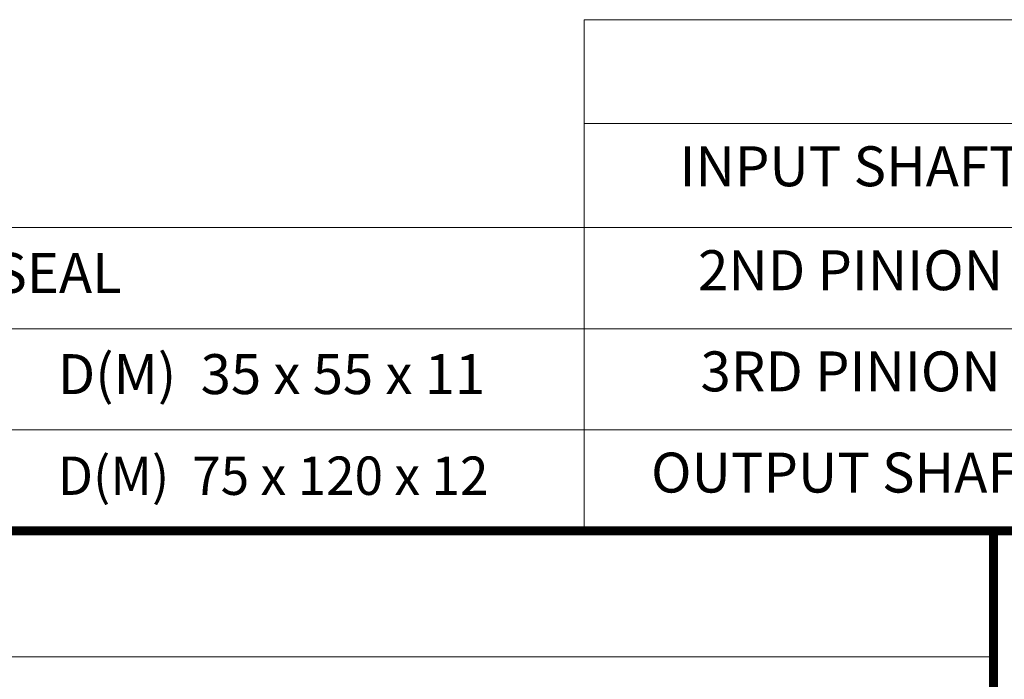
# Model space of a CAD drawing. Units: millimetres. Extents: x 2316 to 4274, y 14 to 2907.
# Drawn here: x 2700 to 3302, y 462 to 865 of the extents above; entities that cross this region are included whole.
import ezdxf
from ezdxf.enums import TextEntityAlignment as Align

# ---------------------------------------------------------------- set-up
doc = ezdxf.new("R2010")
doc.units = ezdxf.units.MM
doc.header["$LTSCALE"] = 90
doc.layers.get('0').update_dxf_attribs({"linetype": 'CONTINUOUS', "lineweight": 30})
doc.layers.add('D', color=7, linetype='CONTINUOUS', lineweight=9)
doc.styles.add('A25', font='romans', dxfattribs={"height": 2.5, "bigfont": 'whgtxt'})
doc.styles.add('A3', font='romans', dxfattribs={"height": 3, "bigfont": 'whgtxt'})
doc.styles.add('HY견고딕', font='txt')
doc.styles.add('ROMANS', font='romans.shx', dxfattribs={"width": 0.7, "height": 3.5, "bigfont": 'whgtxt.shx'})

# ---------------------------------------------------------------- blocks, each defined once
blk = doc.blocks.new('HYOSUNG_TITLE_A4')
at = {"color": 3}
for p, q in [((-170.253, 45.144), (-85, 44.998)), ((-170, 45), (-85, 45)), ((-170, 38), (-85, 38))]:
    blk.add_line(p, q, dxfattribs=at)
at = {"color": 3, "const_width": 0.5}
for points in [[(-170.25, 45), (0, 45)], [(-85, 45), (-85, 0)]]:
    blk.add_lwpolyline(points, dxfattribs=at)
for tag, height, style, width, p in [('GEN-TITLE-DES1{20}', 3.4, 'HY견고딕', 0.9, (-40.122, 40.232)), ('GEN-TITLE-DES2{24.5}', 2.5, 'ROMANS', 0.8, (-40.246, 36.368)), ('GEN-TITLE-NR{12.3}', 4, 'HY견고딕', 0.9, (-52.352, 27.935)), ('GEN-TITLE-DAT{7.1}', 2, 'ROMANS', 0.7, (-7.814, 21.466)), ('GEN-TITLE-REV{22.6}', 3, 'ROMANS', 0.7, (-4.61, 15.46))]:
    blk.add_attdef(tag, text='', height=height, dxfattribs=dict(style=style, width=width)).set_placement(p, align=Align.CENTER)
at = {"style": 'ROMANS', "width": 0.7}
for tag, height, p in [('GEN-TITLE-PLOT{5}', 1.8, (-160, 41.5)), ('GEN-TITLE-CHKM{2.5}', 2, (-167.5, 34.5)), ('GEN-TITLE-ISSD{5}', 1.8, (-160, 34.5)), ('GEN-TITLE-ITEM{12.7}', 3.5, (-120, 4.097)), ('GEN-TITLE-REF{12.7}', 3.5, (-39.421, 4.1)), ('GEN-TITLE-GRADE{22.6}', 3, (-4.664, 4.087))]:
    blk.add_attdef(tag, text='', height=height, dxfattribs=at).set_placement(p, align=Align.MIDDLE)
for tag, height, p in [('GEN-TITLE-CTRN{2.5}', 2, (-167.5, 41.5)), ('GEN-TITLE-POSI{22.6}', 2, (-8.078, 32.461)), ('GEN-TITLE-APPM{2.5}', 2, (-167.5, 27.5)), ('GEN-TITLE-FSCM{20.7}', 1.8, (-12.776, 11.147))]:
    blk.add_attdef(tag, text='', height=height, dxfattribs=at).set_placement(p, align=Align.MIDDLE_CENTER)
for tag, p in [('GEN-TITLE-MAT2{35}', (-153.172, 41.5)), ('GEN-TITLE-MAT1{35}', (-153.172, 34.5)), ('GEN-TITLE-DACT{35}', (-153.172, 27.5))]:
    blk.add_attdef(tag, text='', height=2, dxfattribs=at).set_placement(p, align=Align.MIDDLE_LEFT)
at = {"style": 'ROMANS'}
blk.add_attdef('GEN-TITLE-SCA{12.7}', text='', height=2, dxfattribs=at).set_placement((-7.661, 26.683), align=Align.CENTER)

msp = doc.modelspace()

# ---------------------------------------------------------------- linework, layer by layer
at = {"layer": 'D'}
for p, q in [((3045.1804, 554.483), (3045.1804, 865.4982)), ((3045.1804, 865.4982), (3790.9244, 865.4982)), ((3045.1804, 801.9519), (3790.9244, 801.9519)), ((2357.7238, 738.4055), (4230.5075, 738.4055)), ((2357.7238, 676.5383), (4230.5075, 676.5383)), ((2357.7238, 614.6711), (4230.5075, 614.6711)), ((2357.7238, 554.483), (4230.5075, 554.483)), ((2357.7238, 552.8038), (4230.5075, 552.8038))]:
    msp.add_line(p, q, dxfattribs=at)

# ---------------------------------------------------------------- block references
at = {"layer": 'D', "lineweight": 0, "xscale": 11, "yscale": 11, "zscale": 11}
msp.add_blockref('HYOSUNG_TITLE_A4', (4230.4697, 58), dxfattribs=at)

# ---------------------------------------------------------------- texts
at = {"layer": 'D', "style": 'A25'}
for s, height, p in [('INPUT SHAFT', 24.421281, (3208.1219, 772.6974)), ('OIL SEAL', 24.42128, (2693.5279, 707.4719)), ('2ND PINION', 24.42128, (3208.1219, 709.151)), ('D(M)  35 x 55 x 11', 24.421281, (2854.0371, 645.6047)), ('3RD PINION', 24.42128, (3208.1219, 647.2838)), ('OUTPUT SHAFT', 24.421281, (3208.1219, 585.4166))]:
    msp.add_text(s, height=height, dxfattribs=at).set_placement(p, align=Align.MIDDLE)
at = {"layer": 'D', "style": 'A3', "width": 0.98}
msp.add_text('D(M)  75 x 120 x 12', height=23.444429, dxfattribs=at).set_placement((2855.0301, 583.6187), align=Align.MIDDLE)

doc.saveas('drawing.dxf')
